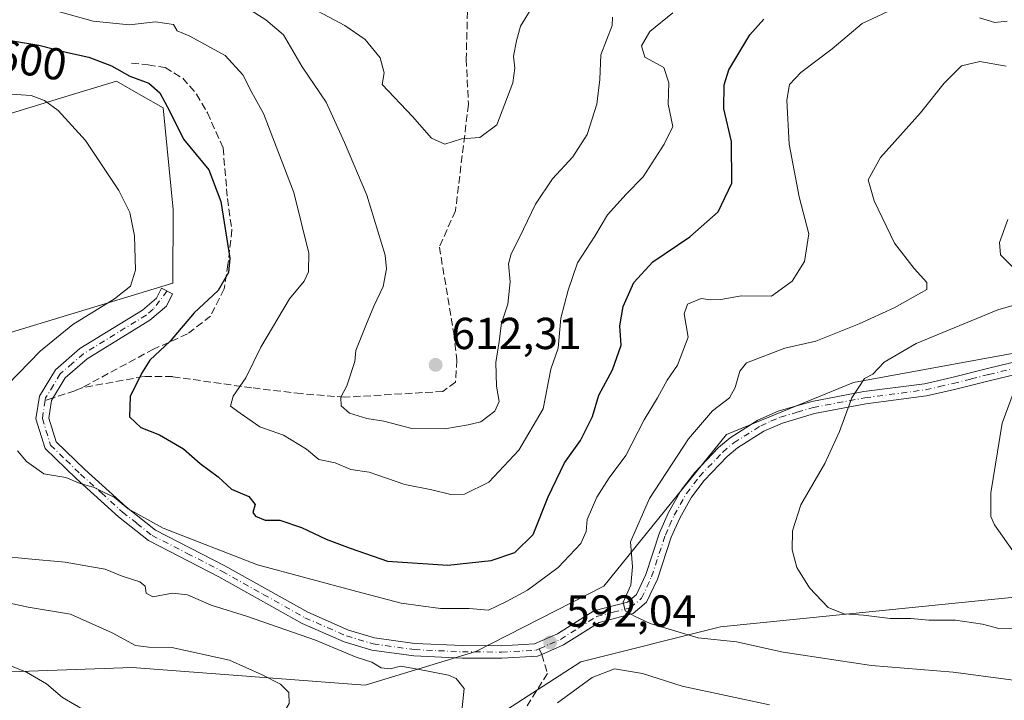
# Model space of a CAD drawing. Units: metres. Extents: x 570041 to 573490, y 4717205 to 4719568.
# Drawn here: x 571261 to 571482, y 4717632 to 4717784 of the extents above; entities that cross this region are included whole.
import ezdxf
from ezdxf.enums import TextEntityAlignment as Align

# ---------------------------------------------------------------- set-up
doc = ezdxf.new("R2010")
doc.units = ezdxf.units.M
doc.header["$MEASUREMENT"] = 0
doc.linetypes.add('DGN Style 3', pattern=[2.307223458686699, 1.648016756204785, -0.6592067024819142])
doc.linetypes.add('DGN Style 4', pattern=[2.6384748266838614, 1.318413404963828, -0.6592067024819142, 0.001648016756204785, -0.6592067024819142])
for name, color, linetype, lineweight in [('Camino Cxs', 7, 'Continuous', 0), ('Camino eje', 30, 'DGN Style 4', 13), ('Cultivos herbáceos CxS', 92, 'Continuous', 0), ('Curva de nivel maestra', 30, 'Continuous', 30), ('Curva de nivel normal', 30, 'Continuous', 0), ('Matorral CxS', 135, 'Continuous', 0), ('Punto de cota en terreno', 7, 'Continuous', 0), ('Rótulo de curva de nivel directora', 7, 'Continuous', 0), ('Rótulo de punto de cota en terreno', 7, 'Continuous', 0), ('Senda', 7, 'DGN Style 3', 0), ('Senda no paivmentada conexión', 7, 'DGN Style 3', 0), ('Suelo desnudo CxS', 253, 'Continuous', 0)]:
    doc.layers.add(name, color=color, linetype=linetype, lineweight=lineweight)
doc.styles.add('Style-Arial', font='txt')

# ---------------------------------------------------------------- blocks, each defined once
blk = doc.blocks.new('*U13')
at = {"layer": 'Cultivos herbáceos CxS', "color": 92, "linetype": 'Continuous', "lineweight": 0}
for points in [[(571505.5011, 4717657.458100001, 578.4021000000066), (571418.2940999996, 4717648.673900001, 588.0654999999971), (571387.0103000002, 4717640.8543, 593.3031999999948), (571346.6004999997, 4717614.785499999, 589.6934000000037), (571289.8339000001, 4717597.473300001, 583.5022999999928), (571280.1193000004, 4717582.200099999, 584.4042999999947), (571287.9401000004, 4717547.0067, 591.7312999999995), (571289.2439000001, 4717537.8827, 592.9891000000061), (571276.6117000004, 4717534.616900001, 593.0298000000039), (571247.5318999998, 4717571.7733, 581.2900999999983), (571241.8683000002, 4717572.939300001, 580.7216999999946), (571158.8931, 4717590.022299999, 572.3830000000017), (571139.3399, 4717584.808499999, 572.1315000000031), (571063.0334999999, 4717594.814099999, 564.5571000000054)], [(571245.9304999998, 4717759.437700001, 592.6054000000004), (571271.5787000004, 4717767.2191, 596.1153999999951), (571283.1177000003, 4717770.719699999, 599.0967999999993), (571288.6054999996, 4717767.605699999, 598.9480999999942), (571293.5387000004, 4717764.806500001, 599.0929999999935), (571295.7768999999, 4717742.0185, 596.7333999999975), (571295.7647000002, 4717725.578700001, 596.272100000002), (571235.8035000004, 4717707.3311, 584.9216000000015)], [(571248.8371000001, 4717638.2487, 578.6459999999934), (571286.6391000003, 4717639.551300001, 583.0580999999949), (571338.7789000003, 4717635.640500001, 588.368100000007), (571363.5318999998, 4717643.1973, 591.7801999999938), (571392.1523000002, 4717657.7643, 591.9744999999966), (571419.5979000004, 4717691.6875, 588.7835999999952), (571448.0571, 4717703.367900001, 585.9743000000017), (571491.2922999999, 4717711.238299999, 580.8894)]]:
    blk.add_polyline3d(points, dxfattribs=at)
blk = doc.blocks.new('5PATER')
at = {"layer": 'Suelo desnudo CxS', "linetype": 'Continuous', "lineweight": 0}
h = blk.add_hatch(color=51, dxfattribs=at)
edge = h.paths.add_edge_path()
edge.add_ellipse((0, 0), major_axis=(-0.1095731443231308, -0.1110710700762829), ratio=0.9994222409660322, start_angle=0, end_angle=360)

msp = doc.modelspace()

# ---------------------------------------------------------------- linework, layer by layer
at = {"layer": 'Camino Cxs', "color": 7, "linetype": 'Continuous', "lineweight": 0}
msp.add_polyline3d([(571505.0000999998, 4717710.1501, 578.7666999999929), (571478.6501000002, 4717703.770099999, 580.7958000000071), (571470.6501000002, 4717701.7601, 581.5994000000064), (571464.3800999997, 4717700.3201, 582.5224000000017), (571450.8000999996, 4717698.530099999, 584.5944000000018), (571439.3400999998, 4717696.4001, 585.9130000000005), (571432.1700999998, 4717694.2601, 586.7698999999993), (571427.9401000004, 4717692.420100001, 587.1898999999976), (571422.0601000004, 4717688.7401, 587.5478000000003), (571419.7600999996, 4717686.7501, 587.6413999999932), (571414.6401000004, 4717681.4101, 588.084400000007), (571411.8201000001, 4717677.710100001, 588.0896000000066), (571409.1401000004, 4717673.020099999, 588.1720000000059), (571407.2401000002, 4717668.710100001, 588.2226999999984), (571404.1401000004, 4717659.380100001, 588.7494000000006), (571401.7500999998, 4717654.200099999, 589.4630999999936), (571398.7500999998, 4717651.6801, 590.616200000004), (571391.0900999998, 4717649.6601, 592.2268999999942), (571383.1201, 4717644.640100001, 592.8395000000019), (571378.2901, 4717642.5001, 592.2112000000052), (571377.3601000002, 4717642.090100001, 592.1445999999996), (571369.3300999999, 4717641.640100001, 591.540399999998), (571360.4901000002, 4717641.700099999, 591.422200000001), (571349.6401000004, 4717642.1801, 591.0192999999999), (571340.2701000003, 4717643.4901, 591.3334999999934), (571334.1001000004, 4717645.3301, 591.0304000000033), (571324.6700999998, 4717649.460100001, 590.9961999999941), (571306.0601000004, 4717659.890100001, 593.5651999999973), (571290.3201000001, 4717667.960100001, 594.7315999999992), (571283.5800999999, 4717673.290100001, 595.0810000000056), (571274.1101000002, 4717681.8301, 595.6300000000047), (571267.1700999998, 4717688.5601, 595.9389999999985), (571265.1101000002, 4717695.1801, 596.4979000000021), (571265.9301000005, 4717700.290100001, 596.5136000000057), (571269.4700999996, 4717706.200099999, 596.7372999999934), (571274.9401000004, 4717710.9101, 596.8947999999946), (571288.9401000004, 4717719.540100001, 596.7657000000036), (571292.0900999998, 4717722.190099999, 596.5323000000062), (571293.1700999998, 4717724.4101, 596.5344999999943), (571295.6801000005, 4717723.1801, 598.0241999999998), (571294.3400999998, 4717720.440099999, 597.8549999999959), (571290.5800999999, 4717717.270099999, 597.4896000000008), (571276.5900999998, 4717708.6501, 597.3266000000004), (571271.6401000004, 4717704.370100001, 596.9388999999937), (571268.6101000002, 4717699.3201, 596.9128000000055), (571267.9801000003, 4717695.380100001, 596.7755000000034), (571269.6300999997, 4717690.0701, 596.6012000000047), (571276.0201000003, 4717683.880100001, 596.2624000000069), (571285.3800999997, 4717675.420100001, 595.8105000000069), (571291.8400999998, 4717670.3301, 595.681500000006), (571307.3800999997, 4717662.350099999, 594.5467000000062), (571325.9101, 4717651.970100001, 591.8764999999985), (571335.0701000001, 4717647.960100001, 591.5708000000013), (571340.8601000002, 4717646.2301, 591.8766000000032), (571349.8901000004, 4717644.970100001, 592.0216999999975), (571360.5601000004, 4717644.4901, 592.2940999999992), (571369.2600999996, 4717644.4301, 592.4578000000038), (571376.6901000004, 4717644.850099999, 592.7743000000046), (571381.8101000004, 4717647.110099999, 592.5369999999966), (571389.9600999998, 4717652.2501, 592.1518000000069), (571397.4301000005, 4717654.2301, 590.5488000000041), (571399.4700999996, 4717655.940099999, 590.0014999999985), (571401.5401, 4717660.4101, 589.2924000000058), (571404.6300999997, 4717669.710100001, 589.0369000000064), (571406.6401000004, 4717674.280099999, 588.9450999999972), (571409.4901000002, 4717679.2601, 588.9955999999949), (571412.5201000003, 4717683.2301, 589.1768000000011), (571417.8400999998, 4717688.780099999, 588.2645000000048), (571420.4001000002, 4717690.9901, 588.1826000000001), (571426.6300999997, 4717694.890100001, 587.8907999999938), (571431.2001, 4717696.9001, 587.2415999999939), (571438.6801000005, 4717699.120100001, 586.4698000000062), (571450.3601000002, 4717701.290100001, 585.155700000003), (571463.8800999997, 4717703.0701, 582.8316999999952), (571470.0000999998, 4717704.4801, 582.2287999999971), (571477.9801000003, 4717706.4801, 581.3521999999939), (571504.3901000004, 4717712.880100001, 579.4084000000003)], dxfattribs=at)
msp.add_polyline3d([(571505.0000999998, 4717710.1501, 578.7666999999929), (571478.6501000002, 4717703.770099999, 580.7958000000071), (571470.6501000002, 4717701.7601, 581.5994000000064), (571464.3800999997, 4717700.3201, 582.5224000000017), (571450.8000999996, 4717698.530099999, 584.5944000000018), (571439.3400999998, 4717696.4001, 585.9130000000005), (571432.1700999998, 4717694.2601, 586.7698999999993), (571427.9401000004, 4717692.420100001, 587.1898999999976), (571422.0601000004, 4717688.7401, 587.5478000000003), (571419.7600999996, 4717686.7501, 587.6413999999932), (571414.6401000004, 4717681.4101, 588.084400000007), (571411.8201000001, 4717677.710100001, 588.0896000000066), (571409.1401000004, 4717673.020099999, 588.1720000000059), (571407.2401000002, 4717668.710100001, 588.2226999999984), (571404.1401000004, 4717659.380100001, 588.7494000000006), (571401.7500999998, 4717654.200099999, 589.4630999999936), (571398.7500999998, 4717651.6801, 590.616200000004), (571391.0900999998, 4717649.6601, 592.2268999999942), (571383.1201, 4717644.640100001, 592.8395000000019), (571378.2901, 4717642.5001, 592.2112000000052), (571377.3601000002, 4717642.090100001, 592.1445999999996), (571369.3300999999, 4717641.640100001, 591.540399999998), (571360.4901000002, 4717641.700099999, 591.422200000001), (571349.6401000004, 4717642.1801, 591.0192999999999), (571340.2701000003, 4717643.4901, 591.3334999999934), (571334.1001000004, 4717645.3301, 591.0304000000033), (571324.6700999998, 4717649.460100001, 590.9961999999941), (571306.0601000004, 4717659.890100001, 593.5651999999973), (571290.3201000001, 4717667.960100001, 594.7315999999992), (571283.5800999999, 4717673.290100001, 595.0810000000056), (571274.1101000002, 4717681.8301, 595.6300000000047), (571267.1700999998, 4717688.5601, 595.9389999999985), (571265.1101000002, 4717695.1801, 596.4979000000021), (571265.9301000005, 4717700.290100001, 596.5136000000057), (571269.4700999996, 4717706.200099999, 596.7372999999934), (571274.9401000004, 4717710.9101, 596.8947999999946), (571288.9401000004, 4717719.540100001, 596.7657000000036), (571292.0900999998, 4717722.190099999, 596.5323000000062), (571293.1700999998, 4717724.4101, 596.5344999999943), (571295.6801000005, 4717723.1801, 598.0241999999998), (571294.3400999998, 4717720.440099999, 597.8549999999959), (571290.5800999999, 4717717.270099999, 597.4896000000008), (571276.5900999998, 4717708.6501, 597.3266000000004), (571271.6401000004, 4717704.370100001, 596.9388999999937), (571268.6101000002, 4717699.3201, 596.9128000000055), (571267.9801000003, 4717695.380100001, 596.7755000000034), (571269.6300999997, 4717690.0701, 596.6012000000047), (571276.0201000003, 4717683.880100001, 596.2624000000069), (571285.3800999997, 4717675.420100001, 595.8105000000069), (571291.8400999998, 4717670.3301, 595.681500000006), (571307.3800999997, 4717662.350099999, 594.5467000000062), (571325.9101, 4717651.970100001, 591.8764999999985), (571335.0701000001, 4717647.960100001, 591.5708000000013), (571340.8601000002, 4717646.2301, 591.8766000000032), (571349.8901000004, 4717644.970100001, 592.0216999999975), (571360.5601000004, 4717644.4901, 592.2940999999992), (571369.2600999996, 4717644.4301, 592.4578000000038), (571376.6901000004, 4717644.850099999, 592.7743000000046), (571381.8101000004, 4717647.110099999, 592.5369999999966), (571389.9600999998, 4717652.2501, 592.1518000000069), (571397.4301000005, 4717654.2301, 590.5488000000041), (571399.4700999996, 4717655.940099999, 590.0014999999985), (571401.5401, 4717660.4101, 589.2924000000058), (571404.6300999997, 4717669.710100001, 589.0369000000064), (571406.6401000004, 4717674.280099999, 588.9450999999972), (571409.4901000002, 4717679.2601, 588.9955999999949), (571412.5201000003, 4717683.2301, 589.1768000000011), (571417.8400999998, 4717688.780099999, 588.2645000000048), (571420.4001000002, 4717690.9901, 588.1826000000001), (571426.6300999997, 4717694.890100001, 587.8907999999938), (571431.2001, 4717696.9001, 587.2415999999939), (571438.6801000005, 4717699.120100001, 586.4698000000062), (571450.3601000002, 4717701.290100001, 585.155700000003), (571463.8800999997, 4717703.0701, 582.8316999999952), (571470.0000999998, 4717704.4801, 582.2287999999971), (571477.9801000003, 4717706.4801, 581.3521999999939), (571504.3901000004, 4717712.880100001, 579.4084000000003)], dxfattribs=at)
at = {"layer": 'Camino eje', "color": 30, "linetype": 'DGN Style 4', "lineweight": 13}
for points in [[(571294.4250999996, 4717723.795100001, 597.2771999999968), (571291.3350999998, 4717719.7301, 597.0402000000031), (571289.7600999996, 4717718.405099999, 597.0866999999998), (571275.7651000004, 4717709.780099999, 597.1223000000027), (571273.2901, 4717707.640100001, 596.9578000000038), (571270.5551000005, 4717705.2851, 596.8320999999996), (571269.0401, 4717702.7601, 596.7838000000047), (571267.2818999998, 4717699.879699999, 596.6698999999935), (571267.1926999995, 4717699.320900001, 596.6726000000053)], [(571377.7301000003, 4717643.781099999, 592.4646000000066), (571380.0500999996, 4717644.8051, 592.7440999999963), (571382.4650999998, 4717645.8751, 592.574099999998), (571386.4501, 4717648.3851, 592.4140000000043), (571390.5251000002, 4717650.9551, 592.122000000003), (571394.2600999996, 4717651.9451, 591.1787999999942), (571398.0900999998, 4717652.9551, 590.3806999999942), (571400.6101000002, 4717655.0701, 589.7149000000063), (571401.8051000005, 4717657.6601, 589.2434000000068), (571402.8400999998, 4717659.895099999, 588.9428999999947), (571405.9351000004, 4717669.210100001, 588.6134000000021), (571406.8850999996, 4717671.3651, 588.5209999999934), (571407.8901000004, 4717673.6501, 588.460699999996), (571410.6551000001, 4717678.485099999, 588.5209000000032), (571413.5800999999, 4717682.3201, 588.4682999999932), (571418.8000999996, 4717687.765100001, 587.9027999999962), (571421.2301000003, 4717689.8651, 587.8427999999985), (571427.2851, 4717693.655099999, 587.5160999999935), (571429.5701000001, 4717694.6601, 587.2900999999983), (571431.6851000004, 4717695.5801, 586.9921999999933), (571435.4250999996, 4717696.690099999, 586.4982000000019), (571439.0100999996, 4717697.7601, 586.105899999995), (571450.5800999999, 4717699.9101, 584.8776000000071), (571464.1300999997, 4717701.6951, 582.6235000000015), (571467.2651000004, 4717702.415100001, 582.1184000000068), (571470.3251, 4717703.120100001, 581.8228999999993), (571474.3251, 4717704.1251, 581.468599999993), (571478.3151000004, 4717705.1251, 581.0688999999984), (571491.4901000002, 4717708.315099999, 579.7948999999935)], [(571267.1926999995, 4717699.320900001, 596.6726000000053), (571266.5450999998, 4717695.280099999, 596.5858000000007), (571268.4001000002, 4717689.315099999, 596.2030999999988), (571271.8701, 4717685.950099999, 595.9744999999966), (571275.0651000004, 4717682.8551, 595.8723999999929), (571279.7451, 4717678.6251, 595.7758000000031), (571284.4801000003, 4717674.3551, 595.4104999999981), (571287.7100999998, 4717671.8101, 595.210699999996), (571291.0800999999, 4717669.145099999, 595.1499999999943), (571298.9501, 4717665.110099999, 594.6183000000019), (571306.7200999996, 4717661.120100001, 594.0357999999978), (571315.9851000002, 4717655.9301, 592.6339000000007), (571325.2901, 4717650.715100001, 591.4275999999954), (571334.5850999998, 4717646.645099999, 591.2078000000038), (571340.5651000004, 4717644.860099999, 591.5954999999958), (571349.7651000004, 4717643.575099999, 591.4915999999939), (571355.1901000004, 4717643.335100001, 591.6261999999988), (571360.5251000002, 4717643.095100001, 591.7602999999945), (571369.2950999998, 4717643.0351, 591.7764000000025), (571377.0251000002, 4717643.470100001, 592.3255000000064), (571377.7301000003, 4717643.781099999, 592.4646000000066)]]:
    msp.add_polyline3d(points, dxfattribs=at)
at = {"layer": 'Cultivos herbáceos CxS', "color": 92, "linetype": 'Continuous', "lineweight": 0}
for points in [[(571245.9304999998, 4717759.437700001, 592.6054000000004), (571271.5787000004, 4717767.2191, 596.1153999999951), (571283.1177000003, 4717770.719699999, 599.0967999999993), (571288.6054999996, 4717767.605699999, 598.9480999999942), (571293.5387000004, 4717764.806500001, 599.0929999999935), (571295.7768999999, 4717742.0185, 596.7333999999975), (571295.7647000002, 4717725.578700001, 596.272100000002), (571235.8035000004, 4717707.3311, 584.9216000000015)], [(571248.8371000001, 4717638.2487, 578.6459999999934), (571286.6391000003, 4717639.551300001, 583.0580999999949), (571338.7789000003, 4717635.640500001, 588.368100000007), (571363.5318999998, 4717643.1973, 591.7801999999938), (571392.1523000002, 4717657.7643, 591.9744999999966), (571419.5979000004, 4717691.6875, 588.7835999999952), (571448.0571, 4717703.367900001, 585.9743000000017), (571491.2922999999, 4717711.238299999, 580.8894)], [(571505.5011, 4717657.458100001, 578.4021000000066), (571418.2940999996, 4717648.673900001, 588.0654999999971), (571387.0103000002, 4717640.8543, 593.3031999999948), (571346.6004999997, 4717614.785499999, 589.6934000000037), (571289.8339000001, 4717597.473300001, 583.5022999999928), (571280.1193000004, 4717582.200099999, 584.4042999999947), (571287.9401000004, 4717547.0067, 591.7312999999995), (571289.2439000001, 4717537.8827, 592.9891000000061), (571276.6117000004, 4717534.616900001, 593.0298000000039), (571247.5318999998, 4717571.7733, 581.2900999999983), (571241.8683000002, 4717572.939300001, 580.7216999999946), (571158.8931, 4717590.022299999, 572.3830000000017), (571139.3399, 4717584.808499999, 572.1315000000031), (571063.0334999999, 4717594.814099999, 564.5571000000054), (571049.3969000002, 4717596.7985, 562.8938999999956), (571006.3822999997, 4717603.0579, 557.7048000000068), (570997.5253, 4717599.592499999, 556.8708000000044), (570981.2385, 4717593.220100001, 556.1132999999973), (570946.4199000001, 4717579.5965, 554.3171000000002), (570924.2594999997, 4717560.045700001, 553.1728000000003), (570919.0447000006, 4717520.942500001, 551.6627000000008), (570906.8365000002, 4717501.083900001, 548.7461999999941)]]:
    msp.add_polyline3d(points, dxfattribs=at)
at = {"layer": 'Curva de nivel maestra', "color": 30, "linetype": 'Continuous', "lineweight": 30, "elevation": 600, "flags": 128}
msp.add_lwpolyline([(571254.7999999998, 4717780.610099999), (571265.79, 4717778.790100001), (571272.2000000002, 4717777.120100001), (571276.9600000001, 4717776.140100001), (571282.0199999996, 4717774.200099999), (571286.1500000004, 4717771.840100001), (571290.3399999999, 4717770.3201), (571292.8399999999, 4717768.1601), (571295.0800000001, 4717763.960100001), (571298.0999999996, 4717757.7601), (571303.7800000003, 4717750.940099999), (571306.4699999997, 4717743.800100001), (571308.5199999996, 4717731.120100001), (571308.2000000002, 4717727.970100001), (571305.9000000004, 4717723.880100001), (571300.4800000004, 4717718.9001), (571295.1299999999, 4717712.590100001), (571290.5999999996, 4717708.350099999), (571288.7000000002, 4717705.350099999), (571286.1600000003, 4717700.220100001), (571286.0099999999, 4717695.6501), (571288.5700000003, 4717693.280099999), (571292.79, 4717691.640100001), (571298.1299999999, 4717688.470100001), (571301.8399999999, 4717685.2301), (571305.8799999999, 4717682.2501), (571308.8600000005, 4717679.440099999), (571312.7599999999, 4717677.870100001), (571314.1600000003, 4717676.030099999), (571313.6500000004, 4717674.280099999), (571314.2100000001, 4717673.4101), (571316.4299999997, 4717672.540100001), (571319.6399999997, 4717672.520099999), (571324.4900000002, 4717670.9001), (571330.0700000003, 4717668.3201), (571335.4400000004, 4717666.270099999), (571343.7999999998, 4717663.340100001), (571357.2800000003, 4717662.440099999), (571366.9800000004, 4717663.5001), (571372.29, 4717665.300100001), (571376.3799999999, 4717669.350099999), (571379.75, 4717677.7301), (571383.3799999999, 4717685.360099999), (571386.9600000001, 4717690.350099999), (571389.6100000005, 4717695.720100001), (571391.0700000003, 4717700.5101), (571394.0800000001, 4717706.190099999), (571396.0199999996, 4717711.720100001), (571395.7800000003, 4717716.020099999), (571396.5099999999, 4717720.350099999), (571398.8899999997, 4717725.6801), (571403.1299999999, 4717730.340100001), (571411.4000000004, 4717735.9301), (571417.7699999996, 4717741.520099999), (571420.7800000003, 4717747.9101), (571420.7400000002, 4717757.210100001), (571419.0099999999, 4717764.550100001), (571419.0700000003, 4717769.9101), (571420.1399999997, 4717773.2501), (571424.8399999999, 4717781.0701), (571428, 4717784.630100001)], dxfattribs=at)
at = {"layer": 'Curva de nivel normal', "color": 30, "linetype": 'Continuous', "lineweight": 0, "flags": 128}
for points, elevation in [([(571261.0099999999, 4717688.040100001), (571262.9800000004, 4717685.670100001), (571266.8499999996, 4717682.9001), (571271.8099999996, 4717682.090100001), (571275.0199999996, 4717680.7501), (571278.1200000001, 4717679.860099999), (571280.3799999999, 4717678.700099999), (571282.5899999999, 4717677.670100001), (571285.75, 4717675.0601), (571293.54, 4717670.7601), (571314.6699999999, 4717662.540100001), (571336.9299999997, 4717656.5801), (571346.8600000005, 4717653.940099999), (571355.6399999997, 4717652.7601), (571362.0099999999, 4717652.7601), (571366.3399999999, 4717652.4301), (571370.3600000005, 4717654.350099999), (571375.1100000005, 4717656.850099999), (571381.9400000004, 4717661.940099999), (571386.9900000002, 4717667.3301), (571388.2000000002, 4717670.030099999), (571388.4400000004, 4717672.700099999), (571390.5700000003, 4717677.700099999), (571393.3799999999, 4717682.020099999), (571397.0899999999, 4717687.020099999), (571401.1900000004, 4717694.9901), (571404.1799999997, 4717699.940099999), (571406.3300000001, 4717703.8301), (571408.6299999999, 4717707.2501), (571411.0700000003, 4717713.4901), (571410.1699999999, 4717718.670100001), (571410.8799999999, 4717720.890100001), (571413.9400000004, 4717722.090100001), (571416.0300000003, 4717721.800100001), (571418.3799999999, 4717721.9301), (571422.9400000004, 4717722.690099999), (571429.7000000002, 4717722.670100001), (571434.29, 4717725.970100001), (571437.0899999999, 4717730.4101), (571438, 4717736.600099999), (571435.8799999999, 4717744.9001), (571433.6600000003, 4717756.6501), (571433.1399999997, 4717766.5001), (571433.6900000004, 4717770.0101), (571436.2400000002, 4717772.6801), (571443.2599999999, 4717778.0101), (571449.9600000001, 4717783.640100001), (571457.9800000004, 4717787.370100001)], 595), ([(571376.7599999999, 4717788.290100001), (571373.5199999996, 4717783.020099999), (571372.6200000001, 4717779.7601), (571371.9400000004, 4717776.340100001), (571372.2599999999, 4717773.6801), (571371.7800000003, 4717770.340100001), (571368.25, 4717760.940099999), (571364.3899999997, 4717758.140100001), (571360.3399999999, 4717757.840100001), (571356.5700000003, 4717756.6801), (571353.6399999997, 4717757.9801), (571349.3300000001, 4717762.870100001), (571342.6100000005, 4717770.0101), (571343, 4717772.5701), (571342.1200000001, 4717775.9901), (571338.79, 4717780.0701), (571334.2199999997, 4717783.210100001), (571326.9400000004, 4717787.090100001)], 615), ([(571407.5999999996, 4717786.050100001), (571402.4299999997, 4717781.8201), (571400.5999999996, 4717778.640100001), (571401.3499999996, 4717776.100099999), (571405.5999999996, 4717773.780099999), (571406.7400000002, 4717770.380100001), (571406.5599999996, 4717765.5601), (571407.6399999997, 4717760.610099999), (571405.7000000002, 4717756.620100001), (571401, 4717749.3301), (571397.1900000004, 4717745.440099999), (571392.9600000001, 4717740.8101), (571390.1799999997, 4717736.0801), (571386.2400000002, 4717730.090100001), (571384.1799999997, 4717724.020099999), (571382.5800000001, 4717717.700099999), (571381.9800000004, 4717711.020099999), (571380.3300000001, 4717706.340100001), (571378.5999999996, 4717697.460100001), (571373.1799999997, 4717688.2301), (571366.4100000003, 4717681.030099999), (571361.0099999999, 4717678.390100001), (571357.9000000004, 4717678.2601), (571353.6600000003, 4717679.3101), (571347.6200000001, 4717680.5101), (571339.6600000003, 4717683.300100001), (571335.54, 4717683.880100001), (571332.0700000003, 4717685.4001), (571328.4199999999, 4717686.120100001), (571325.6200000001, 4717688.420100001), (571320.4800000004, 4717691.520099999), (571315.2199999997, 4717693.390100001), (571310.7800000003, 4717696.450099999), (571308.6100000005, 4717698.050100001), (571309.2199999997, 4717700.3101), (571312.0800000001, 4717704.380100001), (571315.4100000003, 4717711.2601), (571321.8700000001, 4717722.020099999), (571325.1100000005, 4717726.040100001), (571326.1100000005, 4717728.0801), (571326.1900000004, 4717732.300100001), (571322.8200000003, 4717745.860099999), (571316.0099999999, 4717763.520099999), (571313.4299999997, 4717768.220100001), (571311.4199999999, 4717772.190099999), (571307.4600000001, 4717776.520099999), (571299.5300000003, 4717780.840100001), (571296.7100000001, 4717782.020099999), (571295.9000000004, 4717783.380100001), (571291.8600000005, 4717783.9801), (571286.0300000003, 4717783.3301), (571277.9000000004, 4717784.130100001), (571268.54, 4717786.780099999)], 605), ([(571394.0800000001, 4717785.090100001), (571394.0199999996, 4717783.1801), (571391.4900000002, 4717776.600099999), (571391.2400000002, 4717771.100099999), (571390.5800000001, 4717765.5601), (571388.4299999997, 4717758.800100001), (571385.2199999997, 4717753.840100001), (571380.6600000003, 4717748.880100001), (571376.8799999999, 4717743.2401), (571373.3200000003, 4717735.7401), (571371.4100000003, 4717732.1501), (571370.8499999996, 4717729.850099999), (571371.2199999997, 4717725.8301), (571370.6799999997, 4717720.840100001), (571369.2400000002, 4717716.590100001), (571368.7699999996, 4717712.540100001), (571368.0099999999, 4717707.800100001), (571368.1399999997, 4717702.4801), (571368.7800000003, 4717699.0601), (571367.7999999998, 4717696.960100001), (571364.6699999999, 4717694.540100001), (571361.7999999998, 4717693.870100001), (571356.5899999999, 4717692.950099999), (571349.1799999997, 4717693.050100001), (571342.9500000002, 4717694.700099999), (571339.1100000005, 4717695.300100001), (571335.25, 4717696.450099999), (571333.4000000004, 4717698.0801), (571333.2999999998, 4717700.020099999), (571334.6799999997, 4717702.5601), (571336.4400000004, 4717708.020099999), (571336.6600000003, 4717710.4801), (571338.9500000002, 4717716.0601), (571340.6799999997, 4717720.380100001), (571342.7800000003, 4717724.790100001), (571343.5700000003, 4717728.7601), (571343.2599999999, 4717731.790100001), (571339.1100000005, 4717745.2501), (571334.1600000003, 4717757.020099999), (571330.0800000001, 4717766.0801), (571324.6500000004, 4717773.970100001), (571320.4900000002, 4717781.140100001), (571316.5499999998, 4717784.440099999), (571312.4600000001, 4717787.0801)], 610), ([(571476.2100000001, 4717784.9301), (571479.6699999999, 4717783.840100001), (571482.4400000004, 4717784.1801)], 595), ([(571495.5899999999, 4717635.200099999), (571470.3200000003, 4717638.5101), (571452.0199999996, 4717640.0601), (571432.2800000003, 4717642.9801), (571421.8300000001, 4717645.340100001), (571413.29, 4717646.2501), (571402.5, 4717649.4001), (571399.0499999998, 4717651.0801), (571396.9299999997, 4717652.290100001), (571396.5199999996, 4717654.1801), (571398.2000000002, 4717657.9801), (571398.5899999999, 4717662.120100001), (571398.1100000005, 4717667.690099999), (571402.3499999996, 4717677.380100001), (571411.0999999996, 4717690.7301), (571416.4900000002, 4717697.030099999), (571420.2699999996, 4717699.890100001), (571421.54, 4717702.2301), (571422.5899999999, 4717705.860099999), (571424.1100000005, 4717707.7301), (571432.6399999997, 4717711.030099999), (571439.5700000003, 4717712.600099999), (571449.3200000003, 4717716.4301), (571457.1500000004, 4717720.0701), (571464.4600000001, 4717724.1601), (571464.4500000002, 4717725.690099999), (571461.6299999999, 4717728.8201), (571457.1799999997, 4717734.540100001), (571452.6200000001, 4717743.9801), (571451.3300000001, 4717748.700099999), (571454.0899999999, 4717753.630100001), (571462.9900000002, 4717763.640100001), (571468.3200000003, 4717770.3101), (571472.2199999997, 4717774.200099999), (571476.2599999999, 4717775.130100001), (571482.2100000001, 4717774.100099999)], 590), ([(571258.54, 4717767.9001), (571264.0599999996, 4717767.5701), (571267, 4717766.380100001), (571270.0499999998, 4717764.1801), (571276.2000000002, 4717757.440099999), (571283.6200000001, 4717746.2601), (571286.0800000001, 4717741.390100001), (571287.1299999999, 4717736.110099999), (571287.3600000005, 4717728.4801), (571286.2400000002, 4717724.890100001), (571282.6900000004, 4717722.050100001), (571273.3600000005, 4717716.300100001), (571266.0599999996, 4717710.3201), (571258.7599999999, 4717702.850099999)], 595), ([(571482.5899999999, 4717739.780099999), (571480.6699999999, 4717734.640100001), (571480.9000000004, 4717731.920100001), (571484.0499999998, 4717728.7401)], 585), ([(571487.3200000003, 4717721.640100001), (571480.3499999996, 4717719.600099999), (571462.0199999996, 4717712.0601), (571454.9000000004, 4717707.9101), (571452.3200000003, 4717705.170100001), (571450.4900000002, 4717704.2301), (571447.6900000004, 4717699.9001), (571444.9100000003, 4717692.350099999), (571441.5899999999, 4717685.1801), (571436.2699999996, 4717676.0001), (571434.3499999996, 4717670.1601), (571434.3200000003, 4717665.9301), (571435.3799999999, 4717661.9301), (571438.2000000002, 4717657.440099999), (571442.3399999999, 4717653.040100001), (571445.8799999999, 4717651.5801), (571450.2300000004, 4717651.270099999), (571456.2100000001, 4717650.5801), (571460.8600000005, 4717650.5601), (571464.8499999996, 4717650.200099999), (571470.8300000001, 4717650.200099999), (571476.8899999997, 4717649.270099999), (571480.5800000001, 4717648.300100001), (571484.3700000001, 4717648.350099999)], 585), ([(571484.5700000003, 4717664.4001), (571479.5700000003, 4717671.4901), (571478.75, 4717673.350099999), (571478.7300000004, 4717678.6601), (571481.3200000003, 4717694.2301), (571485, 4717704.270099999)], 579.9999999999999), ([(571257.2999999998, 4717664.4901), (571263.3700000001, 4717663.860099999), (571271.6600000003, 4717663.170100001), (571277.5499999998, 4717662.090100001), (571280.5899999999, 4717661.600099999), (571284.3799999999, 4717660.040100001), (571288.3200000003, 4717658.770099999), (571289.5700000003, 4717657.800100001), (571289.7800000003, 4717656.1801), (571291.2400000002, 4717655.360099999), (571295.6799999997, 4717656.2401), (571299.0199999996, 4717655.840100001), (571304.3200000003, 4717653.550100001), (571312.4600000001, 4717651.0101), (571327.6900000004, 4717645.700099999), (571336.7300000004, 4717641.9001), (571340.2300000004, 4717640.7601), (571342.3499999996, 4717639.5001), (571344.3799999999, 4717639.290100001), (571346.6799999997, 4717639.870100001), (571350.5199999996, 4717639.220100001), (571357.4199999999, 4717637.850099999), (571359.1399999997, 4717637.090100001), (571360.9500000002, 4717634.9101), (571360.3700000001, 4717629.9101)], 590), ([(571260.0599999996, 4717562.270099999), (571264.3099999996, 4717564.3301), (571268.9699999997, 4717568.8301), (571275.1399999997, 4717576.690099999), (571278.9500000002, 4717581.520099999), (571283.5899999999, 4717588.840100001), (571286.6699999999, 4717592.800100001), (571291.6900000004, 4717596.9801), (571303.3499999996, 4717606.7501), (571317.6399999997, 4717624.6501), (571321.7599999999, 4717631.5001), (571321.7100000001, 4717633.960100001), (571319.7999999998, 4717635.870100001), (571315.75, 4717637.960100001), (571308.4199999999, 4717641.2301), (571295.54, 4717644.0801), (571290.3799999999, 4717644.140100001), (571287.4000000004, 4717644.5001), (571282.1699999999, 4717647.340100001), (571272.8399999999, 4717651.4801), (571263.3600000005, 4717653.050100001), (571251.6900000004, 4717655.630100001)], 585), ([(571251.6799999997, 4717643.020099999), (571262.9600000001, 4717638.530099999), (571267.4900000002, 4717635.9101), (571271.0599999996, 4717632.860099999), (571278.7100000001, 4717628.380100001), (571281.2800000003, 4717625.2301), (571278.7199999997, 4717620.2601), (571268.9699999997, 4717608.620100001), (571261.9299999997, 4717598.170100001), (571256.3600000005, 4717591.1601)], 579.9999999999999), ([(571381.7999999998, 4717631.710100001), (571389.5899999999, 4717637.340100001), (571394.5300000003, 4717639.3201), (571400.79, 4717638.2601), (571409.7000000002, 4717635.4001), (571429.2599999999, 4717631.2501)], 595)]:
    msp.add_lwpolyline(points, dxfattribs=dict(at, elevation=elevation))
at = {"layer": 'Matorral CxS', "color": 135, "linetype": 'Continuous', "lineweight": 0}
for points in [[(571235.8035000004, 4717707.3311, 584.9216000000015), (571295.7647000002, 4717725.578700001, 596.272100000002), (571295.7768999999, 4717742.0185, 596.7333999999975), (571293.5387000004, 4717764.806500001, 599.0929999999935), (571288.6054999996, 4717767.605699999, 598.9480999999942), (571283.1177000003, 4717770.719699999, 599.0967999999993), (571271.5787000004, 4717767.2191, 596.1153999999951), (571245.9304999998, 4717759.437700001, 592.6054000000004)], [(571245.9304999998, 4717759.437700001, 592.6054000000004), (571271.5787000004, 4717767.2191, 596.1153999999951), (571283.1177000003, 4717770.719699999, 599.0967999999993), (571288.6054999996, 4717767.605699999, 598.9480999999942), (571293.5387000004, 4717764.806500001, 599.0929999999935), (571295.7768999999, 4717742.0185, 596.7333999999975), (571295.7647000002, 4717725.578700001, 596.272100000002), (571235.8035000004, 4717707.3311, 584.9216000000015)], [(571491.2922999999, 4717711.238299999, 580.8894), (571448.0571, 4717703.367900001, 585.9743000000017), (571419.5979000004, 4717691.6875, 588.7835999999952), (571392.1523000002, 4717657.7643, 591.9744999999966), (571363.5318999998, 4717643.1973, 591.7801999999938), (571338.7789000003, 4717635.640500001, 588.368100000007), (571286.6391000003, 4717639.551300001, 583.0580999999949), (571248.8371000001, 4717638.2487, 578.6459999999934)], [(571248.8371000001, 4717638.2487, 578.6459999999934), (571286.6391000003, 4717639.551300001, 583.0580999999949), (571338.7789000003, 4717635.640500001, 588.368100000007), (571363.5318999998, 4717643.1973, 591.7801999999938), (571392.1523000002, 4717657.7643, 591.9744999999966), (571419.5979000004, 4717691.6875, 588.7835999999952), (571448.0571, 4717703.367900001, 585.9743000000017), (571491.2922999999, 4717711.238299999, 580.8894)], [(571505.5011, 4717657.458100001, 578.4021000000066), (571418.2940999996, 4717648.673900001, 588.0654999999971), (571387.0103000002, 4717640.8543, 593.3031999999948), (571346.6004999997, 4717614.785499999, 589.6934000000037), (571289.8339000001, 4717597.473300001, 583.5022999999928), (571280.1193000004, 4717582.200099999, 584.4042999999947), (571287.9401000004, 4717547.0067, 591.7312999999995), (571289.2439000001, 4717537.8827, 592.9891000000061), (571276.6117000004, 4717534.616900001, 593.0298000000039), (571247.5318999998, 4717571.7733, 581.2900999999983), (571241.8683000002, 4717572.939300001, 580.7216999999946), (571158.8931, 4717590.022299999, 572.3830000000017), (571139.3399, 4717584.808499999, 572.1315000000031), (571063.0334999999, 4717594.814099999, 564.5571000000054), (571049.3969000002, 4717596.7985, 562.8938999999956), (571006.3822999997, 4717603.0579, 557.7048000000068), (570997.5253, 4717599.592499999, 556.8708000000044), (570981.2385, 4717593.220100001, 556.1132999999973), (570946.4199000001, 4717579.5965, 554.3171000000002), (570924.2594999997, 4717560.045700001, 553.1728000000003), (570919.0447000006, 4717520.942500001, 551.6627000000008), (570906.8365000002, 4717501.083900001, 548.7461999999941)], [(571063.0334999999, 4717594.814099999, 564.5571000000054), (571139.3399, 4717584.808499999, 572.1315000000031), (571158.8931, 4717590.022299999, 572.3830000000017), (571241.8683000002, 4717572.939300001, 580.7216999999946), (571247.5318999998, 4717571.7733, 581.2900999999983), (571276.6117000004, 4717534.616900001, 593.0298000000039), (571289.2439000001, 4717537.8827, 592.9891000000061), (571287.9401000004, 4717547.0067, 591.7312999999995), (571280.1193000004, 4717582.200099999, 584.4042999999947), (571289.8339000001, 4717597.473300001, 583.5022999999928), (571346.6004999997, 4717614.785499999, 589.6934000000037), (571387.0103000002, 4717640.8543, 593.3031999999948), (571418.2940999996, 4717648.673900001, 588.0654999999971), (571505.5011, 4717657.458100001, 578.4021000000066)]]:
    msp.add_polyline3d(points, dxfattribs=at)
at = {"layer": 'Senda', "color": 7, "linetype": 'DGN Style 3', "lineweight": 0}
for points in [[(571359.9798999997, 4717794.642100001, 620.2185000000027), (571361.7802999998, 4717790.942500001, 619.2498999999953), (571361.3797000004, 4717775.642300001, 617.4612999999954), (571361.8797000004, 4717765.541099999, 616.5253999999986), (571358.9789000005, 4717741.7415, 613.3178000000044), (571355.3788999999, 4717733.641899999, 612.4903999999951), (571358.5789000001, 4717714.3421, 612.1328000000067), (571359.2779000001, 4717708.3409, 612.0921999999991), (571358.9779000003, 4717703.4409, 612.1171000000032), (571356.1776999999, 4717701.340299999, 612.3530000000028), (571334.1771, 4717700.040100001, 610.405700000003), (571324.4770999998, 4717700.8411, 608.6321999999927), (571313.3766999999, 4717702.140900001, 605.966499999995), (571295.6772999996, 4717704.640900001, 602.1778999999951), (571289.1776999999, 4717704.640699999, 600.5114999999934), (571275.4151, 4717702.162699999, 597.7087999999932)], [(571286.5049000002, 4717774.7623, 601.6382000000012), (571290.2451, 4717774.388300001, 601.9180000000051), (571293.9851000002, 4717773.764900001, 602.1454999999987), (571297.9533000002, 4717771.4091, 601.9394999999931), (571301.0604999998, 4717767.857899999, 602.0638000000035), (571303.4599000001, 4717763.6669, 602.1805000000022), (571306.9760999996, 4717755.8203, 601.1254999999946), (571307.9479, 4717744.467900001, 600.2483000000066), (571308.9452999998, 4717737.486500001, 600.271900000007), (571308.0727000004, 4717729.756899999, 600.1594999999943), (571307.1999000004, 4717724.271500001, 600.3117000000057), (571304.1809, 4717718.1807, 600.7415000000037), (571299.0356999999, 4717714.185699999, 600.4018999999971), (571291.4358999999, 4717710.8081, 599.6573000000062), (571275.4151, 4717702.162699999, 597.7087999999932), (571273.8186999997, 4717701.4965, 597.5274000000063), (571268.9583999999, 4717699.900699999, 596.9440999999933)], [(571378.2901, 4717642.5001, 592.2112000000052), (571379.5500999996, 4717638.2401, 593.8322999999946), (571374.0100999996, 4717629.420100001, 595.5384999999952)]]:
    msp.add_polyline3d(points, dxfattribs=at)
at = {"layer": 'Senda no paivmentada conexión', "color": 7, "linetype": 'DGN Style 3', "lineweight": 0, "extrusion": (-0.1373396270681431, -0.04509798694418202, 0.9894968410310191), "elevation": -290625.9599293778, "flags": 128}
msp.add_lwpolyline([(-4304010.549315542, 1993507.129416429), (-4304010.549315541, 1993505.251231992)], dxfattribs=at)
at = {"layer": 'Senda no paivmentada conexión', "color": 7, "linetype": 'DGN Style 3', "lineweight": 0, "extrusion": (0.0714375130107113, -0.1634133110259927, 0.9839678711799317), "elevation": -729525.0203514735, "flags": 128}
msp.add_lwpolyline([(2413218.802581897, 4028250.732311285), (2413218.802581897, 4028249.311476123)], dxfattribs=at)

# ---------------------------------------------------------------- block references
at = {"layer": 'Cultivos herbáceos CxS', "color": 92, "linetype": 'Continuous', "lineweight": 0}
msp.add_blockref('*U13', (0, 0), dxfattribs=at)
at = {"layer": 'Punto de cota en terreno', "color": 7, "linetype": 'Continuous', "lineweight": 0, "xscale": 10, "yscale": 10, "zscale": 10}
for p in [(571354.5300000003, 4717707.279999999, 612.3099999999977), (571380.1699999999, 4717645.189999999, 592.0399999999936)]:
    msp.add_blockref('5PATER', p, dxfattribs=at)

# ---------------------------------------------------------------- texts
at = {"layer": 'Rótulo de curva de nivel directora', "color": 7, "linetype": 'Continuous', "lineweight": 0, "style": 'Style-Arial'}
msp.add_text('600', height=7.000000000000002, rotation=350.5969385716685, dxfattribs=at).set_placement((571264.0493112176, 4717775.503438915), align=Align.MIDDLE_CENTER)
at = {"layer": 'Rótulo de punto de cota en terreno', "color": 7, "linetype": 'Continuous', "lineweight": 0, "style": 'Style-Arial'}
for s, p in [('612,31', (571358.0577999996, 4717710.807800001)), ('592,04', (571383.6978000002, 4717648.717800001))]:
    msp.add_text(s, height=7.000000000000002, dxfattribs=at).set_placement(p)

doc.saveas('drawing.dxf')
